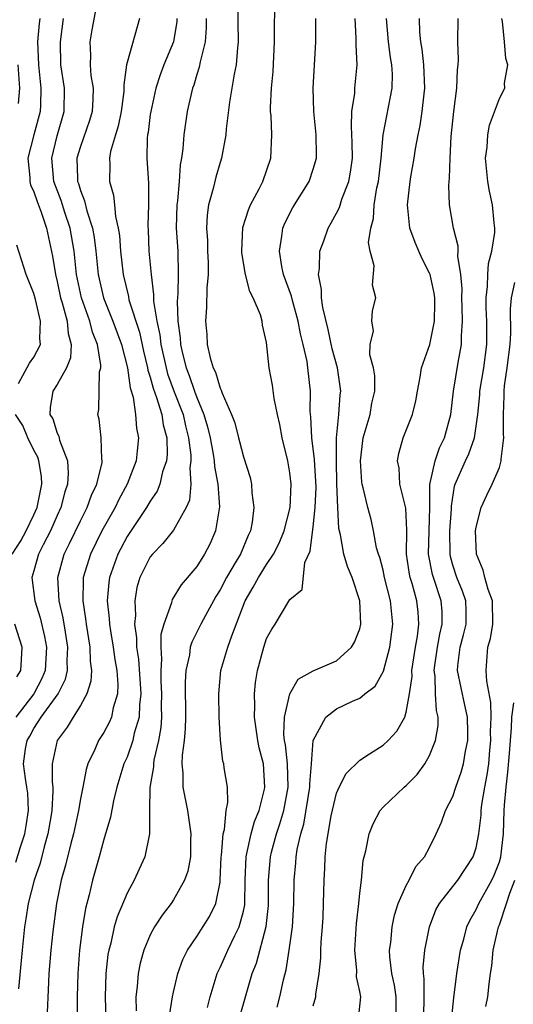
# Model space of a CAD drawing. Units: inches. Extents: x 2598000 to 2601000, y 1524000 to 1527000.
# Drawn here: x 2598572 to 2598614, y 1525254 to 1525339 of the extents above; entities that cross this region are included whole.
import ezdxf

# ---------------------------------------------------------------- set-up
doc = ezdxf.new("R2010")
doc.units = ezdxf.units.IN
doc.header["$MEASUREMENT"] = 0
doc.layers.add('LD25981524_2ft', color=141, linetype='Continuous')

msp = doc.modelspace()

# ---------------------------------------------------------------- linework, layer by layer
at = {"layer": 'LD25981524_2ft'}
for points, elevation in [([(2598584.648, 1525253.352), (2598584.916, 1525255), (2598585, 1525255.387), (2598585.37, 1525257), (2598585.802, 1525258.198), (2598586.202, 1525259), (2598587, 1525260.18), (2598588.097, 1525261.903), (2598588.632, 1525263), (2598589, 1525264.849), (2598589.019, 1525265), (2598589.091, 1525267), (2598589.113, 1525267.113), (2598589.253, 1525269), (2598589.365, 1525269.365), (2598589.523, 1525271), (2598589.665, 1525271.665), (2598589.626, 1525273), (2598589.356, 1525274.644), (2598589.311, 1525275), (2598589.236, 1525275.236), (2598589.022, 1525277.022), (2598588.933, 1525279), (2598588.889, 1525281), (2598589.074, 1525283), (2598589.665, 1525285), (2598590.001, 1525286.001), (2598591.156, 1525289), (2598591.849, 1525290.151), (2598592.298, 1525291), (2598593, 1525292.104), (2598593.597, 1525293), (2598594.064, 1525293.936), (2598594.502, 1525295), (2598595.023, 1525297), (2598595.103, 1525299), (2598595, 1525299.969), (2598594.83, 1525301), (2598594.333, 1525303), (2598594.13, 1525304.13), (2598593.931, 1525305), (2598593.65, 1525306.35), (2598593.495, 1525307.495), (2598593.217, 1525309), (2598593, 1525311.177), (2598592.645, 1525312.646), (2598592.607, 1525313), (2598592.461, 1525313.538), (2598591.841, 1525315), (2598591.546, 1525315.546), (2598591.18, 1525317), (2598590.861, 1525318.861), (2598590.855, 1525319), (2598590.955, 1525321.046), (2598591.426, 1525322.573), (2598591.622, 1525323), (2598592.366, 1525324.365), (2598592.682, 1525325), (2598593.368, 1525327), (2598593.438, 1525329), (2598593.376, 1525330.624), (2598593.344, 1525331), (2598593.34, 1525331.341), (2598593.428, 1525333), (2598593.571, 1525334.429), (2598593.684, 1525337), (2598593.667, 1525338.333), (2598593.724, 1525341)], 8242), ([(2598578.439, 1525340.439), (2598577.983, 1525338.017), (2598577.808, 1525337), (2598577.852, 1525335.852), (2598577.829, 1525335), (2598577.903, 1525334.097), (2598578.085, 1525333), (2598578.07, 1525332.071), (2598577.998, 1525331), (2598577.769, 1525330.231), (2598577, 1525328.007), (2598576.699, 1525327), (2598576.734, 1525325.266), (2598576.76, 1525325), (2598576.827, 1525324.827), (2598577, 1525324.21), (2598577.345, 1525323.345), (2598577.537, 1525322.464), (2598578.022, 1525321), (2598578.174, 1525320.175), (2598578.315, 1525319), (2598578.516, 1525317), (2598578.97, 1525315), (2598579.796, 1525313), (2598580.529, 1525311), (2598581.031, 1525309), (2598581.272, 1525307.272), (2598581.529, 1525306.471), (2598581.744, 1525305), (2598581.828, 1525303.828), (2598581.995, 1525303), (2598581.879, 1525301.879), (2598581.777, 1525301), (2598581.017, 1525299), (2598580.299, 1525297.701), (2598579.975, 1525297), (2598578.846, 1525295), (2598577.851, 1525293), (2598577.243, 1525291), (2598577.226, 1525290.774), (2598577.201, 1525289), (2598577.447, 1525287.447), (2598577.49, 1525287), (2598577.808, 1525285), (2598577.825, 1525283.825), (2598577.941, 1525283), (2598577.905, 1525282.095), (2598577.561, 1525281), (2598577, 1525279.999), (2598576.376, 1525279), (2598575.863, 1525278.137), (2598574.989, 1525277), (2598574.584, 1525275), (2598574.564, 1525273.436), (2598574.619, 1525273), (2598574.638, 1525272.638), (2598574.543, 1525271), (2598574.456, 1525270.455), (2598574.201, 1525269), (2598573.871, 1525267.871), (2598573.529, 1525266.471), (2598573.029, 1525265), (2598572.512, 1525263), (2598572.312, 1525261.688), (2598572.189, 1525261), (2598571.983, 1525259), (2598571.678, 1525255.678)], 8252), ([(2598590.498, 1525340.498), (2598590.554, 1525337), (2598590.482, 1525336.482), (2598590.377, 1525335), (2598590.206, 1525334.206), (2598589.8, 1525331.8), (2598589.517, 1525329.517), (2598589.493, 1525329), (2598589.131, 1525327), (2598589, 1525326.631), (2598588.619, 1525325.381), (2598588.407, 1525324.407), (2598588.01, 1525323), (2598587.883, 1525322.116), (2598587.838, 1525321), (2598587.915, 1525319.916), (2598587.931, 1525319), (2598587.97, 1525318.03), (2598587.972, 1525317), (2598587.846, 1525315.845), (2598587.835, 1525314.165), (2598587.736, 1525313), (2598587.852, 1525311.852), (2598587.896, 1525311), (2598588.134, 1525309.866), (2598588.402, 1525309), (2598588.616, 1525308.616), (2598589, 1525307.246), (2598589.093, 1525307.093), (2598589.172, 1525306.828), (2598589.983, 1525305), (2598590.268, 1525304.268), (2598590.581, 1525303), (2598590.678, 1525302.678), (2598591, 1525301.345), (2598591.576, 1525299.576), (2598591.695, 1525299), (2598591.722, 1525298.278), (2598591.898, 1525297), (2598591.752, 1525295.752), (2598591.599, 1525295), (2598591.398, 1525294.602), (2598590.738, 1525293), (2598590.394, 1525292.394), (2598589.561, 1525291), (2598589, 1525289.927), (2598588.637, 1525289.363), (2598588.426, 1525289), (2598587.74, 1525287.74), (2598587.351, 1525287), (2598587.242, 1525286.758), (2598586.565, 1525285.435), (2598586.44, 1525285), (2598586.36, 1525284.36), (2598586.046, 1525283), (2598585.995, 1525282.005), (2598586.026, 1525279), (2598585.991, 1525278.009), (2598585.901, 1525277), (2598585.733, 1525275.733), (2598585.719, 1525275), (2598585.807, 1525274.193), (2598585.809, 1525273), (2598585.989, 1525271.989), (2598586.192, 1525271), (2598586.479, 1525269), (2598586.451, 1525268.451), (2598586.444, 1525267), (2598586.218, 1525265.782), (2598585.945, 1525265), (2598585, 1525263.328), (2598584.781, 1525263), (2598584.01, 1525261.99), (2598583.367, 1525261), (2598583, 1525260.315), (2598582.438, 1525259), (2598582.128, 1525257.872), (2598581.95, 1525257), (2598581.882, 1525255.882), (2598581.773, 1525255), (2598581.794, 1525253.794)], 8244), ([(2598573.498, 1525339), (2598573.446, 1525338.554), (2598573.322, 1525337), (2598573.384, 1525335), (2598573.604, 1525333), (2598573.553, 1525331.552), (2598573.551, 1525331), (2598573, 1525329), (2598572.492, 1525327), (2598572.651, 1525325.349), (2598572.638, 1525325), (2598572.705, 1525324.705), (2598573, 1525324.098), (2598573.275, 1525323.276), (2598573.625, 1525322.375), (2598574.084, 1525321), (2598574.598, 1525318.598), (2598574.847, 1525317), (2598575, 1525316.399), (2598575.287, 1525315), (2598575.427, 1525314.573), (2598575.849, 1525313), (2598575.933, 1525311.933), (2598576.209, 1525311), (2598576.149, 1525309.851), (2598575.809, 1525309), (2598575, 1525307.559), (2598574.633, 1525307), (2598574.405, 1525305.595), (2598574.373, 1525305), (2598574.613, 1525304.613), (2598575, 1525303.39), (2598575.129, 1525303.129), (2598575.204, 1525302.797), (2598575.875, 1525301), (2598575.947, 1525299.947), (2598575.877, 1525299), (2598575.648, 1525298.352), (2598575.321, 1525297), (2598575, 1525296.316), (2598574.426, 1525295), (2598573.79, 1525293.79), (2598573.397, 1525293), (2598573, 1525291.564), (2598572.827, 1525291), (2598573.082, 1525289), (2598573.544, 1525287.544), (2598573.922, 1525285.922), (2598574.086, 1525285), (2598573.96, 1525283), (2598573.688, 1525282.312), (2598572.989, 1525281), (2598571.459, 1525279)], 8256), ([(2598571.46, 1525266.54), (2598571.857, 1525267.857), (2598572.234, 1525269), (2598572.324, 1525269.677), (2598572.536, 1525271), (2598572.467, 1525272.468), (2598572.398, 1525273), (2598572.272, 1525273.727), (2598572.109, 1525275), (2598572.287, 1525276.287), (2598572.409, 1525277), (2598572.637, 1525277.363), (2598573, 1525278.021), (2598573.632, 1525279), (2598575.079, 1525281), (2598575.72, 1525282.28), (2598575.877, 1525283), (2598575.864, 1525283.864), (2598575.928, 1525285), (2598575.705, 1525286.295), (2598575.525, 1525287.525), (2598575.18, 1525289), (2598575.062, 1525291), (2598575.602, 1525293), (2598576.073, 1525293.927), (2598577, 1525295.863), (2598577.583, 1525297), (2598577.945, 1525298.055), (2598578.418, 1525299), (2598578.855, 1525300.855), (2598578.869, 1525301), (2598578.833, 1525301.167), (2598578.774, 1525303), (2598578.598, 1525304.597), (2598578.49, 1525305), (2598578.566, 1525305.433), (2598578.651, 1525308.651), (2598578.75, 1525309), (2598578.764, 1525309.236), (2598578.47, 1525311), (2598578.045, 1525312.045), (2598577.813, 1525313), (2598577.098, 1525315), (2598576.666, 1525317), (2598576.45, 1525319), (2598576.104, 1525321), (2598575.659, 1525322.341), (2598575.353, 1525323.352), (2598574.719, 1525325), (2598574.53, 1525327), (2598575, 1525328.918), (2598575.613, 1525331), (2598575.624, 1525333), (2598575.327, 1525335), (2598575.28, 1525337), (2598575.547, 1525339)], 8254), ([(2598582.065, 1525339), (2598581, 1525335.221), (2598580.95, 1525335), (2598580.714, 1525333.285), (2598580.736, 1525333), (2598580.715, 1525332.715), (2598580.489, 1525331), (2598580.242, 1525329.758), (2598579.999, 1525329), (2598579.575, 1525327.575), (2598579.485, 1525327), (2598579.513, 1525326.488), (2598579.482, 1525325), (2598579.83, 1525323.83), (2598579.92, 1525323), (2598580.004, 1525321.996), (2598580.254, 1525321), (2598580.355, 1525320.355), (2598580.443, 1525319), (2598580.664, 1525317), (2598581.12, 1525315.12), (2598581.17, 1525314.83), (2598582.069, 1525312.07), (2598582.422, 1525310.422), (2598582.767, 1525309), (2598582.796, 1525308.796), (2598583, 1525308.189), (2598583.244, 1525307.244), (2598583.547, 1525306.453), (2598583.983, 1525305), (2598584.106, 1525304.107), (2598584.417, 1525303), (2598584.439, 1525301.561), (2598584.381, 1525301), (2598584.063, 1525300.063), (2598583.829, 1525299), (2598583.6, 1525298.4), (2598583, 1525297.556), (2598582.681, 1525297), (2598581, 1525294.512), (2598580.202, 1525293), (2598579.487, 1525291), (2598579.427, 1525290.573), (2598579.305, 1525289), (2598579.473, 1525287.473), (2598579.491, 1525287), (2598579.57, 1525286.43), (2598579.81, 1525285), (2598579.945, 1525283.945), (2598580.115, 1525283), (2598580.205, 1525281.795), (2598580.171, 1525281), (2598579.81, 1525279.81), (2598579.657, 1525279), (2598579.465, 1525278.535), (2598579, 1525277.681), (2598578.552, 1525277), (2598578.233, 1525276.233), (2598577.636, 1525275), (2598577.479, 1525274.521), (2598577.202, 1525273), (2598577, 1525271.997), (2598576.836, 1525271), (2598576.398, 1525269), (2598576.162, 1525268.162), (2598575.706, 1525266.294), (2598575.339, 1525265), (2598574.929, 1525263), (2598574.613, 1525260.614), (2598574.448, 1525259), (2598574.296, 1525257), (2598574.25, 1525256.25), (2598574.117, 1525253)], 8250), ([(2598585.286, 1525339), (2598585.268, 1525338.732), (2598585.007, 1525337), (2598584.172, 1525335), (2598583.847, 1525334.153), (2598583.475, 1525333), (2598583.034, 1525331), (2598583, 1525330.761), (2598582.807, 1525329.194), (2598582.763, 1525329), (2598582.727, 1525328.726), (2598582.692, 1525327), (2598582.838, 1525324.838), (2598582.839, 1525323), (2598582.788, 1525321.212), (2598582.817, 1525320.817), (2598582.89, 1525319), (2598583.062, 1525317), (2598583.284, 1525315.284), (2598583.287, 1525314.714), (2598583.577, 1525313), (2598583.832, 1525311.832), (2598583.921, 1525311), (2598584.353, 1525309), (2598584.486, 1525308.486), (2598585.064, 1525306.936), (2598585.817, 1525305), (2598586.029, 1525304.029), (2598586.296, 1525303), (2598586.49, 1525301.51), (2598586.497, 1525301), (2598586.406, 1525300.407), (2598586.487, 1525299), (2598586.358, 1525297.642), (2598586.082, 1525297), (2598585, 1525295.064), (2598584.081, 1525293.919), (2598583.179, 1525293), (2598583, 1525292.771), (2598582.107, 1525291), (2598581.851, 1525290.149), (2598581.667, 1525289), (2598581.729, 1525287.729), (2598581.65, 1525287), (2598581.83, 1525285.829), (2598581.822, 1525285), (2598581.991, 1525283.991), (2598582.181, 1525281), (2598582.067, 1525280.067), (2598582.034, 1525279), (2598581.629, 1525277.629), (2598581.506, 1525277), (2598581, 1525275.569), (2598580.735, 1525275), (2598580.119, 1525273), (2598579.831, 1525271.831), (2598579.573, 1525270.427), (2598579, 1525268.513), (2598578.606, 1525267), (2598578.045, 1525265), (2598577.751, 1525263.752), (2598577.432, 1525262.568), (2598577.172, 1525261), (2598576.917, 1525259), (2598576.769, 1525257), (2598576.718, 1525255), (2598576.714, 1525253.286)], 8248), ([(2598587.806, 1525339), (2598587.802, 1525338.198), (2598587.713, 1525337), (2598587.284, 1525335.284), (2598587.201, 1525334.799), (2598587, 1525334.189), (2598586.73, 1525333.27), (2598586.623, 1525333), (2598586.162, 1525331), (2598585.876, 1525329), (2598585.801, 1525327.801), (2598585.686, 1525327), (2598585.571, 1525326.429), (2598585.495, 1525325), (2598585.349, 1525323.348), (2598585.295, 1525323), (2598585.234, 1525321), (2598585.357, 1525319), (2598585.409, 1525317), (2598585.367, 1525315.366), (2598585.317, 1525314.683), (2598585.37, 1525313), (2598585.572, 1525311.572), (2598585.604, 1525311), (2598585.764, 1525310.236), (2598586.072, 1525309), (2598586.337, 1525308.337), (2598586.794, 1525307), (2598587, 1525306.447), (2598587.612, 1525305), (2598587.926, 1525303.926), (2598588.137, 1525303), (2598588.413, 1525301.588), (2598588.499, 1525301), (2598588.521, 1525300.521), (2598588.811, 1525299), (2598588.948, 1525297.052), (2598588.618, 1525295), (2598588.129, 1525293.871), (2598587.659, 1525293), (2598587, 1525291.952), (2598585.644, 1525290.357), (2598584.886, 1525289.114), (2598584.846, 1525289), (2598584.814, 1525288.814), (2598584.155, 1525287), (2598583.904, 1525286.096), (2598583.893, 1525285), (2598583.973, 1525283.973), (2598583.894, 1525283), (2598583.903, 1525282.097), (2598583.972, 1525281), (2598583.943, 1525279.943), (2598583.952, 1525279), (2598583.893, 1525278.107), (2598583.699, 1525277), (2598583.307, 1525275.307), (2598583.27, 1525275), (2598583.27, 1525274.73), (2598582.969, 1525272.969), (2598582.944, 1525271), (2598582.932, 1525270.932), (2598582.926, 1525269), (2598582.527, 1525267), (2598582.04, 1525265.96), (2598581.624, 1525265), (2598581, 1525263.879), (2598580.143, 1525261.857), (2598579.909, 1525261), (2598579.6, 1525259.6), (2598579.43, 1525259), (2598579.365, 1525258.635), (2598579.171, 1525257), (2598579.122, 1525255), (2598579.181, 1525253)], 8246), ([(2598587.911, 1525254.089), (2598588.136, 1525255), (2598588.745, 1525257), (2598588.822, 1525257.178), (2598589, 1525257.515), (2598589.468, 1525258.533), (2598589.666, 1525259), (2598590.27, 1525260.27), (2598590.646, 1525261), (2598591, 1525262.339), (2598591.117, 1525262.883), (2598591.129, 1525263), (2598591.161, 1525265), (2598591.225, 1525267), (2598591.307, 1525267.307), (2598591.655, 1525269), (2598591.95, 1525270.05), (2598592.351, 1525271), (2598592.825, 1525272.825), (2598592.857, 1525273), (2598592.717, 1525275), (2598592.368, 1525276.368), (2598592.246, 1525277), (2598591.969, 1525279), (2598591.997, 1525279.997), (2598591.95, 1525281), (2598592.033, 1525281.967), (2598592.204, 1525283), (2598592.754, 1525285), (2598593, 1525285.749), (2598593.439, 1525286.56), (2598593.735, 1525287), (2598595, 1525289.108), (2598596.037, 1525289.963), (2598596.283, 1525292.283), (2598596.731, 1525293.269), (2598597, 1525295.332), (2598597.182, 1525297), (2598597.245, 1525298.755), (2598597.235, 1525299.235), (2598597.124, 1525301.124), (2598596.892, 1525303), (2598596.797, 1525304.797), (2598596.748, 1525305.252), (2598596.755, 1525307), (2598596.539, 1525309), (2598596.468, 1525309.532), (2598596.143, 1525311), (2598595.906, 1525311.906), (2598595.713, 1525313), (2598595.208, 1525314.792), (2598595.137, 1525315.137), (2598594.455, 1525317), (2598594.303, 1525317.697), (2598594.093, 1525319), (2598594.313, 1525320.313), (2598594.386, 1525321), (2598594.568, 1525321.432), (2598595.241, 1525322.759), (2598596.64, 1525325), (2598597, 1525326.044), (2598597.288, 1525327), (2598597.271, 1525327.271), (2598597.251, 1525329), (2598597.048, 1525331), (2598596.993, 1525333), (2598597.213, 1525337), (2598597.236, 1525339)], 8240), ([(2598590.619, 1525253), (2598591, 1525254.384), (2598591.763, 1525257), (2598592.121, 1525257.879), (2598592.962, 1525261.038), (2598593.161, 1525262.839), (2598593.171, 1525263.171), (2598593.162, 1525265), (2598593.323, 1525267), (2598593.423, 1525267.423), (2598593.846, 1525269), (2598594.146, 1525269.854), (2598594.467, 1525271), (2598594.844, 1525273), (2598594.795, 1525275), (2598594.618, 1525276.618), (2598594.542, 1525277), (2598594.484, 1525277.516), (2598594.523, 1525279), (2598594.978, 1525281.021), (2598595.72, 1525282.28), (2598597.005, 1525282.995), (2598599, 1525283.854), (2598600.293, 1525285), (2598600.559, 1525285.441), (2598601, 1525286.585), (2598601.105, 1525287), (2598601.014, 1525289), (2598600.334, 1525291), (2598599.934, 1525291.934), (2598599.637, 1525293), (2598599.337, 1525294.663), (2598599.203, 1525295.202), (2598599.103, 1525297), (2598599.039, 1525299.039), (2598598.996, 1525301), (2598599.008, 1525302.992), (2598599.205, 1525305), (2598599.33, 1525306.67), (2598599.381, 1525307), (2598599.087, 1525309), (2598598.631, 1525310.631), (2598598.288, 1525312.288), (2598597.82, 1525314.18), (2598597.724, 1525315), (2598597.726, 1525315.726), (2598597.454, 1525317), (2598597.534, 1525317.534), (2598597.577, 1525319), (2598597.906, 1525319.906), (2598598.278, 1525321), (2598598.549, 1525321.451), (2598599, 1525322.264), (2598599.248, 1525322.752), (2598599.469, 1525323.469), (2598600.07, 1525325), (2598600.214, 1525325.786), (2598600.372, 1525327), (2598600.356, 1525328.356), (2598600.277, 1525329.723), (2598600.332, 1525331), (2598600.566, 1525332.566), (2598600.585, 1525333), (2598600.765, 1525335), (2598600.695, 1525336.695), (2598600.701, 1525337.299), (2598600.601, 1525339)], 8238), ([(2598593.89, 1525254.11), (2598594.135, 1525255), (2598594.449, 1525256.449), (2598594.684, 1525257.316), (2598594.942, 1525259), (2598595.211, 1525261), (2598595.33, 1525263), (2598595.356, 1525265), (2598595.513, 1525266.487), (2598595.543, 1525267), (2598595.635, 1525267.635), (2598595.948, 1525269), (2598596.19, 1525269.809), (2598596.716, 1525273), (2598596.71, 1525273.29), (2598596.855, 1525275), (2598596.988, 1525277.012), (2598598.075, 1525279), (2598599, 1525279.711), (2598600.369, 1525280.369), (2598601, 1525280.645), (2598601.435, 1525281), (2598602.323, 1525281.677), (2598603.042, 1525282.958), (2598603.582, 1525285), (2598603.841, 1525287), (2598603.655, 1525289), (2598603.135, 1525291), (2598603, 1525291.612), (2598602.711, 1525292.711), (2598602.605, 1525293), (2598602.445, 1525293.555), (2598602.193, 1525295), (2598601.972, 1525295.972), (2598601.69, 1525297), (2598601.3, 1525298.701), (2598601.207, 1525299), (2598601.177, 1525299.177), (2598601.049, 1525301), (2598601.3, 1525303), (2598601.885, 1525305), (2598602.044, 1525305.955), (2598602.296, 1525307), (2598602.301, 1525308.301), (2598602.184, 1525309), (2598601.878, 1525310.122), (2598601.902, 1525311), (2598602.187, 1525312.187), (2598602.025, 1525313), (2598602.099, 1525313.901), (2598602.384, 1525315), (2598602.089, 1525316.089), (2598602.243, 1525317.757), (2598601.902, 1525319), (2598601.765, 1525319.765), (2598601.942, 1525321), (2598602.185, 1525321.815), (2598602.242, 1525323), (2598602.465, 1525324.465), (2598602.596, 1525325), (2598602.832, 1525327), (2598603.021, 1525329), (2598603.79, 1525333), (2598603.8, 1525334.2), (2598603.758, 1525335), (2598603.643, 1525335.643), (2598603.467, 1525337), (2598603.309, 1525339)], 8236), ([(2598597, 1525254.225), (2598597.215, 1525255), (2598597.223, 1525255.223), (2598597.504, 1525257), (2598597.646, 1525258.354), (2598597.655, 1525259), (2598597.693, 1525259.693), (2598597.797, 1525261), (2598597.842, 1525261.842), (2598597.894, 1525263), (2598597.934, 1525265), (2598598.005, 1525265.996), (2598598.039, 1525267), (2598598.147, 1525268.147), (2598598.542, 1525270.542), (2598599, 1525272.473), (2598599.228, 1525273), (2598599.825, 1525274.176), (2598601, 1525275.32), (2598601.844, 1525275.844), (2598603, 1525276.602), (2598603.433, 1525277), (2598604.197, 1525277.803), (2598604.859, 1525279), (2598605, 1525279.424), (2598605.273, 1525281), (2598605.494, 1525282.506), (2598605.483, 1525283), (2598605.782, 1525285), (2598605.961, 1525285.961), (2598606.079, 1525287), (2598606.01, 1525288.01), (2598605.917, 1525289), (2598605.506, 1525290.494), (2598605.341, 1525291), (2598605.282, 1525291.282), (2598605.02, 1525293), (2598605.047, 1525295.047), (2598604.95, 1525296.95), (2598604.455, 1525299), (2598604.379, 1525300.379), (2598604.247, 1525301), (2598604.354, 1525301.646), (2598604.736, 1525303), (2598605.518, 1525305), (2598605.827, 1525306.173), (2598605.959, 1525307), (2598606.196, 1525308.196), (2598606.319, 1525309), (2598607.025, 1525311), (2598607.431, 1525313), (2598607.457, 1525314.542), (2598607.447, 1525315), (2598607.405, 1525315.405), (2598607.041, 1525317), (2598607, 1525317.113), (2598606.363, 1525318.363), (2598606.065, 1525319), (2598605.757, 1525319.757), (2598605.309, 1525321), (2598605.102, 1525323), (2598605.324, 1525325), (2598605.384, 1525325.384), (2598605.679, 1525327), (2598605.794, 1525327.794), (2598606.022, 1525329), (2598606.202, 1525329.798), (2598606.371, 1525331), (2598606.524, 1525332.525), (2598606.595, 1525333), (2598606.514, 1525335), (2598606.357, 1525336.358), (2598606.238, 1525337), (2598606.172, 1525337.828), (2598606.133, 1525339)], 8234), ([(2598600.893, 1525253.106), (2598601.078, 1525255), (2598601, 1525255.436), (2598600.722, 1525256.722), (2598600.736, 1525257.264), (2598600.58, 1525259), (2598600.714, 1525261.286), (2598600.912, 1525263), (2598601, 1525263.904), (2598601.136, 1525265), (2598601.304, 1525266.696), (2598601.53, 1525267.53), (2598601.805, 1525269), (2598602.146, 1525269.854), (2598602.762, 1525271), (2598603, 1525271.263), (2598604.826, 1525273), (2598605, 1525273.139), (2598605.928, 1525274.073), (2598606.589, 1525275), (2598607, 1525275.713), (2598607.514, 1525277), (2598607.726, 1525278.274), (2598607.725, 1525279), (2598607.583, 1525279.583), (2598607.519, 1525281), (2598607.478, 1525282.522), (2598607.401, 1525283), (2598607.449, 1525283.449), (2598607.667, 1525285), (2598607.871, 1525286.13), (2598608.094, 1525287), (2598608.067, 1525288.067), (2598608.005, 1525289), (2598607.323, 1525291), (2598607.253, 1525291.253), (2598606.906, 1525293), (2598607.025, 1525297), (2598607.023, 1525298.977), (2598607.466, 1525301), (2598607.858, 1525302.141), (2598608.295, 1525303), (2598608.825, 1525305), (2598609.056, 1525307), (2598609.459, 1525309.459), (2598609.74, 1525311), (2598609.735, 1525311.735), (2598609.828, 1525313), (2598609.805, 1525314.196), (2598609.77, 1525315), (2598609.791, 1525315.791), (2598609.673, 1525317), (2598609.419, 1525318.581), (2598609.454, 1525319), (2598609.455, 1525319.455), (2598609.046, 1525321), (2598608.715, 1525323), (2598608.642, 1525324.642), (2598608.669, 1525325), (2598608.713, 1525325.286), (2598608.756, 1525327), (2598608.867, 1525328.867), (2598609.092, 1525331), (2598609.344, 1525333), (2598609.409, 1525334.591), (2598609.467, 1525335), (2598609.478, 1525335.479), (2598609.434, 1525337), (2598609.466, 1525339)], 8232), ([(2598604.135, 1525253), (2598604.128, 1525255), (2598603.984, 1525255.984), (2598603.743, 1525257), (2598603.586, 1525258.414), (2598603.567, 1525259), (2598603.657, 1525259.657), (2598603.784, 1525261), (2598603.991, 1525262.009), (2598604.305, 1525263), (2598605, 1525264.549), (2598605.252, 1525265), (2598605.828, 1525266.172), (2598606.561, 1525267), (2598607, 1525267.816), (2598607.571, 1525269), (2598608.018, 1525269.982), (2598608.374, 1525271), (2598609, 1525272.201), (2598609.265, 1525273), (2598609.725, 1525274.275), (2598609.919, 1525275), (2598610.086, 1525276.086), (2598610.278, 1525277), (2598610.277, 1525277.724), (2598610.243, 1525279), (2598610.036, 1525280.036), (2598609.396, 1525283), (2598609.419, 1525283.419), (2598609.614, 1525285), (2598609.926, 1525286.074), (2598610.146, 1525287), (2598610.139, 1525288.139), (2598610.115, 1525289), (2598609.831, 1525289.831), (2598609.344, 1525291), (2598609, 1525292.062), (2598608.796, 1525292.796), (2598608.755, 1525293), (2598608.749, 1525295), (2598608.875, 1525296.875), (2598608.878, 1525297.121), (2598609.149, 1525298.851), (2598609.195, 1525299), (2598610.074, 1525301), (2598610.378, 1525301.622), (2598610.862, 1525303), (2598611.156, 1525305), (2598611.311, 1525306.689), (2598611.323, 1525307), (2598611.653, 1525309), (2598611.919, 1525311), (2598611.911, 1525313), (2598611.863, 1525314.137), (2598611.85, 1525315), (2598611.968, 1525315.968), (2598611.998, 1525317), (2598612.058, 1525317.942), (2598612.349, 1525319), (2598612.604, 1525320.604), (2598612.606, 1525321), (2598612.545, 1525321.454), (2598612.412, 1525323), (2598612.161, 1525324.161), (2598612.005, 1525325), (2598611.808, 1525327), (2598611.939, 1525327.939), (2598611.993, 1525329), (2598612.157, 1525329.843), (2598613, 1525332.135), (2598613.468, 1525333), (2598613.444, 1525333.444), (2598613.728, 1525335), (2598613.542, 1525335.542), (2598613.445, 1525337), (2598613.258, 1525338.742), (2598613.206, 1525339)], 8230), ([(2598571.688, 1525331.688), (2598571.805, 1525333), (2598571.634, 1525335)], 8258), ([(2598571.667, 1525307.666), (2598572.614, 1525309.386), (2598573, 1525309.911), (2598573.566, 1525311), (2598573.507, 1525311.507), (2598573.581, 1525313), (2598573.137, 1525314.863), (2598573, 1525315.376), (2598572.336, 1525317), (2598571.532, 1525319.532)], 8258), ([(2598606.464, 1525253), (2598606.536, 1525254.536), (2598606.54, 1525256.54), (2598606.468, 1525257), (2598606.451, 1525257.549), (2598606.592, 1525259), (2598606.979, 1525261), (2598607.545, 1525262.455), (2598607.842, 1525263), (2598609, 1525264.451), (2598609.417, 1525265), (2598610.758, 1525267), (2598611, 1525267.779), (2598611.238, 1525269), (2598611.419, 1525270.581), (2598611.437, 1525271), (2598611.491, 1525271.491), (2598611.748, 1525273), (2598611.954, 1525274.046), (2598612.08, 1525275), (2598612.171, 1525276.171), (2598612.257, 1525277), (2598612.242, 1525277.758), (2598612.277, 1525279), (2598612.271, 1525280.271), (2598611.913, 1525282.087), (2598611.875, 1525283), (2598612.008, 1525285), (2598612.236, 1525285.764), (2598612.43, 1525287), (2598612.392, 1525289), (2598612.037, 1525289.963), (2598611.751, 1525291), (2598611.617, 1525291.617), (2598611.02, 1525293), (2598610.952, 1525295), (2598611, 1525295.319), (2598611.442, 1525297), (2598611.929, 1525298.071), (2598612.387, 1525299), (2598613, 1525300.45), (2598613.158, 1525301), (2598613.15, 1525301.15), (2598613.371, 1525303), (2598613.34, 1525303.34), (2598613.338, 1525305), (2598613.399, 1525306.601), (2598613.399, 1525307), (2598613.449, 1525307.449), (2598613.673, 1525309), (2598613.913, 1525311), (2598613.967, 1525311.967), (2598613.95, 1525314.05), (2598614.032, 1525315), (2598614.32, 1525316.32)], 8228), ([(2598571.135, 1525293), (2598571.868, 1525294.132), (2598572.335, 1525295), (2598573, 1525296.374), (2598573.285, 1525297), (2598573.562, 1525298.438), (2598573.687, 1525299), (2598573.655, 1525299.655), (2598573.437, 1525301), (2598573.335, 1525301.336), (2598573, 1525301.934), (2598572.492, 1525303), (2598572.046, 1525304.046), (2598571.425, 1525305)], 8258), ([(2598571.547, 1525282.453), (2598571.869, 1525283), (2598571.948, 1525283.948), (2598571.989, 1525285), (2598571.369, 1525287)], 8258), ([(2598608.894, 1525253), (2598609.09, 1525254.91), (2598609.336, 1525257), (2598609.67, 1525259), (2598609.933, 1525259.933), (2598610.204, 1525261), (2598610.451, 1525261.549), (2598611, 1525262.497), (2598611.222, 1525263), (2598612.342, 1525265), (2598612.549, 1525265.451), (2598613, 1525266.587), (2598613.12, 1525267), (2598613.343, 1525269), (2598613.41, 1525271), (2598613.44, 1525271.44), (2598613.576, 1525273), (2598613.727, 1525274.273), (2598613.872, 1525275.872), (2598613.95, 1525277), (2598614.047, 1525278.047), (2598614.072, 1525279), (2598614.236, 1525280.236)], 8226), ([(2598611.841, 1525254.16), (2598611.996, 1525255), (2598612.11, 1525256.11), (2598612.23, 1525257), (2598612.339, 1525257.661), (2598612.471, 1525259), (2598612.924, 1525261), (2598613, 1525261.177), (2598613.614, 1525263), (2598613.889, 1525263.889), (2598614.322, 1525265)], 8224)]:
    msp.add_lwpolyline(points, dxfattribs=dict(at, elevation=elevation))

doc.saveas('drawing.dxf')
